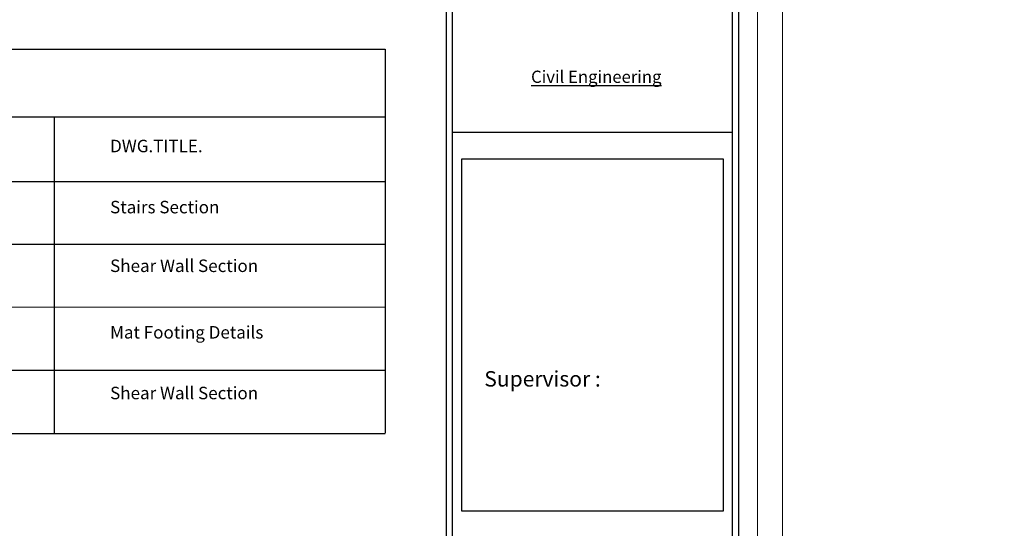
# Model space of a CAD drawing. Units: inches. Extents: x -72 to 1150, y 151 to 1011.
# Drawn here: x 45 to 112, y 542 to 577 of the extents above; entities that cross this region are included whole.
import ezdxf

# ---------------------------------------------------------------- set-up
doc = ezdxf.new("R2010")
doc.units = ezdxf.units.IN
doc.header["$MEASUREMENT"] = 0
doc.layers.add('Frame', color=7, linetype='Continuous')
doc.styles.add('MY1', font='ROMANC.shx', dxfattribs={"oblique": 5, "height": 0.007087})
doc.styles.add('Roman', font='timesbd.ttf')

# ---------------------------------------------------------------- blocks, each defined once
blk = doc.blocks.new('hhh')
at = {"layer": 'Frame', "color": 7, "lineweight": 5}
blk.add_lwpolyline([(166.12, 121.615), (166.12, 205.624), (284.92, 205.624), (284.92, 121.615)], close=True, dxfattribs=at)
blk.add_lwpolyline([(283.505, 202.195), (283.505, 125.131)], dxfattribs=at)

msp = doc.modelspace()

# ---------------------------------------------------------------- linework, layer by layer
for p, q in [((74.089, 599.403), (74.089, 503.24)), ((74.505, 598.987), (74.505, 503.24)), ((93.436, 505.763), (93.436, 598.239)), ((93.852, 505.763), (93.852, 598.239)), ((93.436, 568.971), (74.505, 568.971))]:
    msp.add_line(p, q)
at = {"color": 253}
msp.add_line((-33.464, 574.561), (69.983, 574.6), dxfattribs=at)
msp.add_lwpolyline([(75.129, 567.166), (75.129, 543.396), (92.812, 543.396), (92.812, 567.166)], close=True)
msp.add_arc((273.691, 693.67), 317.319, 20.0836, 20.0836)
at = {"layer": 'Frame', "color": 253}
for p, q in [((69.983, 574.6), (69.983, 548.643)), ((-3.262, 570.029), (69.983, 570.024)), ((47.618, 570.026), (47.62, 548.638)), ((-33.464, 565.616), (69.983, 565.662)), ((-33.464, 561.371), (69.983, 561.429)), ((-33.464, 557.126), (69.983, 557.184)), ((-2.28, 552.898), (69.983, 552.902)), ((-3.262, 548.636), (69.983, 548.64))]:
    msp.add_line(p, q, dxfattribs=at)

# ---------------------------------------------------------------- block references
at = {"xscale": 1.200000000000045, "yscale": 1.200000000000045, "zscale": 1.200000000000019}
msp.add_blockref('hhh', (-245.093, 355.605), dxfattribs=at)

# ---------------------------------------------------------------- texts
at = {"ltscale": 0.3, "style": 'Roman'}
for s, insert, char_height, width, attachment_point in [('{\\fTimes New Roman|b1|i1|c186|p26;\\LCivil Engineering}', (84.232, 573.144), 0.82664, 25.57188, 2), ('{\\fTimes New Roman|b1|i0|c186|p26;Supervisor :}', (76.668, 552.844), 1.04374, 16.04415, 1)]:
    msp.add_mtext(s, dxfattribs=dict(at, insert=insert, char_height=char_height, width=width, attachment_point=attachment_point))
at = {"layer": 'Frame', "color": 253, "style": 'MY1', "oblique": 5}
msp.add_text('DWG.TITLE.', height=0.8428, dxfattribs=at).set_placement((51.402, 567.631))
at = {"layer": 'Frame', "color": 253, "style": 'MY1'}
for s, p in [('Stairs Section', (51.402, 563.504)), ('Shear Wall Section', (51.402, 559.539)), ('Mat Footing Details', (51.402, 555.045)), ('Shear Wall Section', (51.402, 550.943))]:
    msp.add_text(s, height=0.84282, dxfattribs=at).set_placement(p)

doc.saveas('drawing.dxf')
